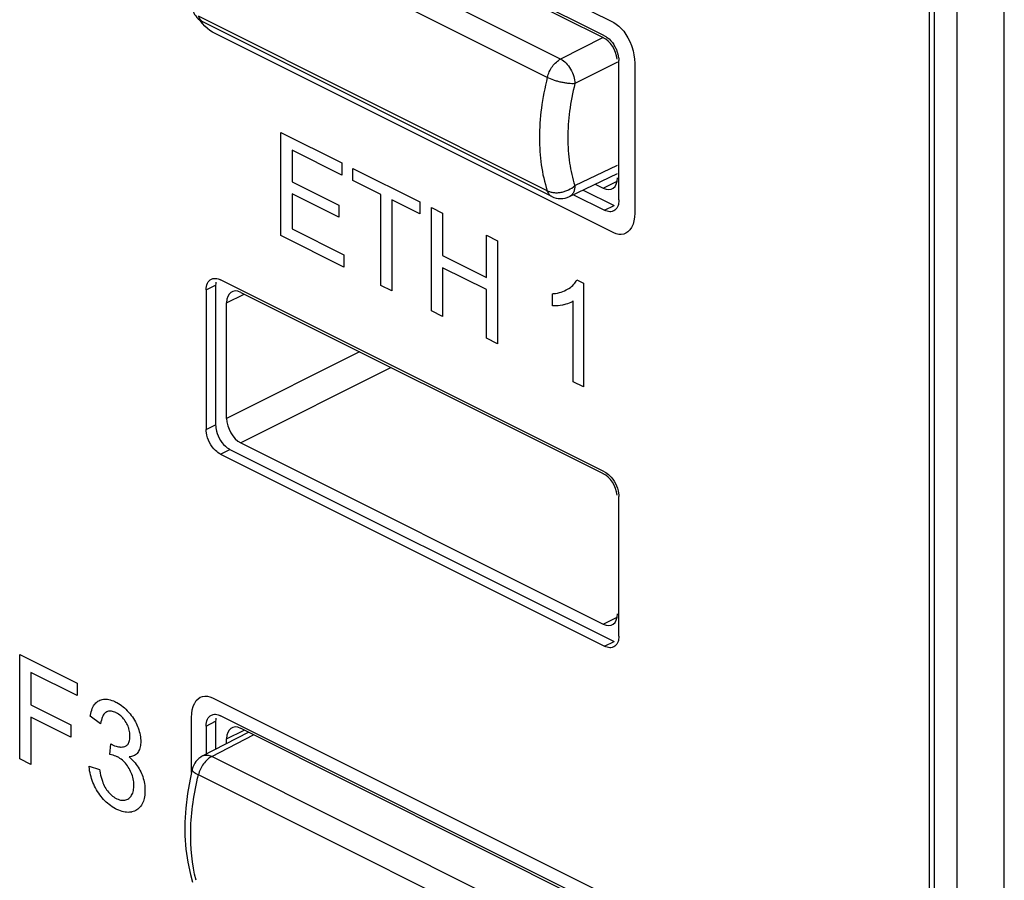
# Model space of a CAD drawing. Units: millimetres. Extents: x 105 to 197, y 52 to 175.
# Drawn here: x 140 to 155, y 80 to 93 of the extents above; entities that cross this region are included whole.
import ezdxf

# ---------------------------------------------------------------- set-up
doc = ezdxf.new("R2010")
doc.units = ezdxf.units.MM
doc.header["$LTSCALE"] = 16.335
doc.layers.get('0').update_dxf_attribs({"linetype": 'CONTINUOUS'})
doc.layers.add('LIVELLO_1', color=7, linetype='CONTINUOUS')
doc.layers.add('RACCORDO', color=7, linetype='CONTINUOUS')

msp = doc.modelspace()

# ---------------------------------------------------------------- linework, layer by layer
at = {"color": 7, "linetype": 'CONTINUOUS'}
for p, q in [((153.876, 66.396), (153.876, 99.132)), ((153.947, 66.274), (153.947, 99.183))]:
    msp.add_line(p, q, dxfattribs=at)
at = {"color": 250, "linetype": 'CONTINUOUS'}
for p, q in [((143.188, 96.168), (149.167, 93.179)), ((143.039, 93.165), (143.005, 93.212)), ((143.074, 93.124), (143.039, 93.165)), ((143.111, 93.089), (143.074, 93.124)), ((143.149, 93.059), (143.111, 93.089)), ((143.188, 93.037), (143.149, 93.059)), ((149.167, 93.179), (149.206, 93.156)), ((149.206, 93.156), (149.244, 93.127)), ((149.244, 93.127), (149.28, 93.091)), ((149.28, 93.091), (149.316, 93.05)), ((149.316, 93.05), (149.349, 93.003)), ((149.167, 90.047), (143.188, 93.037)), ((149.349, 93.003), (149.38, 92.952)), ((149.38, 92.952), (149.408, 92.895)), ((149.408, 92.895), (149.432, 92.836)), ((149.432, 92.836), (149.437, 92.823)), ((149.437, 92.823), (149.455, 92.76)), ((149.455, 92.76), (149.469, 92.698)), ((149.469, 92.698), (149.477, 92.635)), ((149.477, 92.635), (149.48, 92.574)), ((149.48, 92.574), (149.48, 90.34)), ((144.208, 91.543), (145.116, 91.089)), ((144.208, 90.006), (144.208, 91.543)), ((145.116, 90.908), (144.374, 91.279)), ((144.374, 91.279), (144.374, 90.808)), ((145.116, 91.089), (145.116, 90.908)), ((145.28, 91.007), (146.276, 90.51)), ((145.28, 90.826), (145.28, 91.007)), ((144.374, 90.808), (145.069, 90.461)), ((145.694, 90.619), (145.28, 90.826)), ((145.069, 90.28), (144.374, 90.627)), ((144.374, 90.627), (144.374, 90.104)), ((145.694, 89.263), (145.694, 90.619)), ((145.069, 90.461), (145.069, 90.28)), ((146.276, 90.328), (145.86, 90.536)), ((145.86, 90.536), (145.86, 89.18)), ((146.276, 90.51), (146.276, 90.328)), ((146.451, 90.422), (146.617, 90.339)), ((146.451, 88.884), (146.451, 90.422)), ((146.617, 90.339), (146.617, 89.707)), ((149.477, 90.281), (149.469, 90.227)), ((149.48, 90.34), (149.477, 90.281)), ((149.432, 90.125), (149.408, 90.089)), ((149.437, 90.134), (149.432, 90.125)), ((149.455, 90.177), (149.437, 90.134)), ((149.469, 90.227), (149.455, 90.177)), ((145.145, 89.537), (144.208, 90.006)), ((144.374, 90.104), (145.145, 89.719)), ((147.27, 90.012), (147.436, 89.929)), ((147.27, 89.381), (147.27, 90.012)), ((149.206, 90.031), (149.167, 90.047)), ((149.244, 90.022), (149.206, 90.031)), ((149.28, 90.021), (149.244, 90.022)), ((149.316, 90.026), (149.28, 90.021)), ((149.349, 90.04), (149.316, 90.026)), ((149.38, 90.061), (149.349, 90.04)), ((149.408, 90.089), (149.38, 90.061)), ((147.436, 89.929), (147.436, 88.392)), ((145.145, 89.719), (145.145, 89.537)), ((146.617, 89.707), (147.27, 89.381)), ((147.27, 89.2), (146.617, 89.526)), ((146.617, 89.526), (146.617, 88.801)), ((145.86, 89.18), (145.694, 89.263)), ((148.521, 89.233), (148.54, 89.248)), ((148.54, 89.248), (148.558, 89.264)), ((148.558, 89.264), (148.573, 89.28)), ((148.573, 89.28), (148.587, 89.295)), ((148.587, 89.295), (148.599, 89.312)), ((148.599, 89.312), (148.609, 89.328)), ((148.609, 89.328), (148.618, 89.344)), ((148.618, 89.344), (148.718, 89.295)), ((148.718, 89.295), (148.718, 87.751)), ((147.27, 88.475), (147.27, 89.2)), ((148.255, 89.14), (148.272, 89.141)), ((148.255, 88.957), (148.255, 89.14)), ((148.272, 89.141), (148.302, 89.145)), ((148.302, 89.145), (148.331, 89.15)), ((148.331, 89.15), (148.358, 89.157)), ((148.358, 89.157), (148.385, 89.164)), ((148.385, 89.164), (148.411, 89.173)), ((148.411, 89.173), (148.435, 89.183)), ((148.435, 89.183), (148.459, 89.195)), ((148.459, 89.195), (148.481, 89.207)), ((148.481, 89.207), (148.5, 89.219)), ((148.5, 89.219), (148.521, 89.233)), ((148.281, 88.957), (148.255, 88.957)), ((148.308, 88.958), (148.281, 88.957)), ((148.337, 88.96), (148.308, 88.958)), ((148.369, 88.965), (148.337, 88.96)), ((148.402, 88.97), (148.369, 88.965)), ((148.418, 88.974), (148.402, 88.97)), ((148.425, 88.975), (148.418, 88.974)), ((148.454, 88.983), (148.425, 88.975)), ((148.481, 88.991), (148.454, 88.983)), ((148.505, 89), (148.481, 88.991)), ((148.527, 89.01), (148.505, 89)), ((148.546, 89.02), (148.527, 89.01)), ((148.564, 89.031), (148.546, 89.02)), ((148.564, 87.828), (148.564, 89.031)), ((146.617, 88.801), (146.451, 88.884)), ((147.436, 88.392), (147.27, 88.475)), ((148.718, 87.751), (148.564, 87.828)), ((140.313, 83.767), (141.17, 83.338)), ((140.313, 82.21), (140.313, 83.767)), ((141.17, 83.154), (140.481, 83.499)), ((140.481, 83.499), (140.481, 83.017)), ((141.17, 83.338), (141.17, 83.154)), ((141.478, 83.068), (141.493, 83.077)), ((141.493, 83.077), (141.51, 83.085)), ((141.51, 83.085), (141.527, 83.091)), ((141.527, 83.091), (141.544, 83.096)), ((141.544, 83.096), (141.562, 83.099)), ((141.562, 83.099), (141.581, 83.1)), ((141.581, 83.1), (141.6, 83.1)), ((141.6, 83.1), (141.621, 83.098)), ((141.621, 83.098), (141.641, 83.094)), ((141.641, 83.094), (141.663, 83.089)), ((141.663, 83.089), (141.686, 83.082)), ((141.686, 83.082), (141.709, 83.073)), ((141.709, 83.073), (141.733, 83.063)), ((142.922, 83.042), (142.946, 83.078)), ((142.946, 83.078), (142.974, 83.106)), ((142.974, 83.106), (143.005, 83.127)), ((143.005, 83.127), (143.039, 83.141)), ((143.039, 83.141), (143.074, 83.146)), ((143.074, 83.146), (143.111, 83.145)), ((143.111, 83.145), (143.149, 83.136)), ((143.149, 83.136), (143.188, 83.12)), ((143.188, 83.12), (149.167, 80.13)), ((140.481, 83.017), (141.077, 82.719)), ((141.379, 82.913), (141.386, 82.937)), ((141.386, 82.937), (141.395, 82.959)), ((141.395, 82.959), (141.404, 82.98)), ((141.404, 82.98), (141.414, 82.998)), ((141.414, 82.998), (141.425, 83.015)), ((141.425, 83.015), (141.437, 83.031)), ((141.437, 83.031), (141.45, 83.044)), ((141.45, 83.044), (141.463, 83.057)), ((141.463, 83.057), (141.478, 83.068)), ((141.733, 83.063), (141.746, 83.057)), ((141.746, 83.057), (141.763, 83.048)), ((141.763, 83.048), (141.787, 83.034)), ((141.787, 83.034), (141.81, 83.019)), ((141.81, 83.019), (141.832, 83.003)), ((141.832, 83.003), (141.854, 82.986)), ((141.854, 82.986), (141.875, 82.968)), ((141.875, 82.968), (141.896, 82.949)), ((141.896, 82.949), (141.917, 82.928)), ((141.917, 82.928), (141.937, 82.906)), ((142.877, 82.887), (142.885, 82.941)), ((142.885, 82.941), (142.899, 82.99)), ((142.899, 82.99), (142.918, 83.034)), ((142.918, 83.034), (142.922, 83.042)), ((141.077, 82.535), (140.481, 82.833)), ((140.481, 82.833), (140.481, 82.126)), ((141.364, 82.844), (141.366, 82.86)), ((141.519, 82.732), (141.364, 82.844)), ((141.366, 82.86), (141.372, 82.888)), ((141.372, 82.888), (141.379, 82.913)), ((141.53, 82.787), (141.524, 82.763)), ((141.536, 82.809), (141.53, 82.787)), ((141.542, 82.828), (141.536, 82.809)), ((141.55, 82.846), (141.542, 82.828)), ((141.558, 82.861), (141.55, 82.846)), ((141.567, 82.874), (141.558, 82.861)), ((141.576, 82.886), (141.567, 82.874)), ((141.587, 82.895), (141.576, 82.886)), ((141.598, 82.903), (141.587, 82.895)), ((141.61, 82.911), (141.598, 82.903)), ((141.623, 82.916), (141.61, 82.911)), ((141.636, 82.919), (141.623, 82.916)), ((141.643, 82.921), (141.636, 82.919)), ((141.65, 82.922), (141.643, 82.921)), ((141.664, 82.922), (141.65, 82.922)), ((141.68, 82.921), (141.664, 82.922)), ((141.695, 82.918), (141.68, 82.921)), ((141.712, 82.913), (141.695, 82.918)), ((141.729, 82.907), (141.712, 82.913)), ((141.747, 82.899), (141.729, 82.907)), ((141.749, 82.898), (141.747, 82.899)), ((141.752, 82.896), (141.749, 82.898)), ((141.771, 82.886), (141.752, 82.896)), ((141.788, 82.875), (141.771, 82.886)), ((141.804, 82.863), (141.788, 82.875)), ((141.82, 82.85), (141.804, 82.863)), ((141.835, 82.837), (141.82, 82.85)), ((141.849, 82.822), (141.835, 82.837)), ((141.862, 82.806), (141.849, 82.822)), ((141.875, 82.79), (141.862, 82.806)), ((141.887, 82.772), (141.875, 82.79)), ((141.937, 82.906), (141.94, 82.903)), ((141.94, 82.903), (141.959, 82.881)), ((141.959, 82.881), (141.977, 82.858)), ((141.977, 82.858), (141.994, 82.835)), ((141.994, 82.835), (142.009, 82.812)), ((142.009, 82.812), (142.023, 82.788)), ((142.023, 82.788), (142.037, 82.764)), ((142.874, 82.828), (142.877, 82.887)), ((142.874, 82.009), (142.874, 82.828)), ((141.077, 82.719), (141.077, 82.535)), ((141.52, 82.736), (141.519, 82.732)), ((141.524, 82.763), (141.52, 82.736)), ((141.899, 82.754), (141.887, 82.772)), ((141.91, 82.734), (141.899, 82.754)), ((141.92, 82.715), (141.91, 82.734)), ((141.928, 82.695), (141.92, 82.715)), ((141.936, 82.676), (141.928, 82.695)), ((141.939, 82.666), (141.936, 82.676)), ((141.942, 82.656), (141.939, 82.666)), ((141.947, 82.636), (141.942, 82.656)), ((141.951, 82.616), (141.947, 82.636)), ((142.037, 82.764), (142.043, 82.752)), ((142.043, 82.752), (142.049, 82.74)), ((142.049, 82.74), (142.061, 82.715)), ((142.061, 82.715), (142.071, 82.69)), ((142.071, 82.69), (142.079, 82.671)), ((142.079, 82.671), (142.088, 82.644)), ((142.088, 82.644), (142.096, 82.617)), ((141.947, 82.469), (141.951, 82.485)), ((141.955, 82.596), (141.951, 82.616)), ((141.951, 82.485), (141.954, 82.502)), ((141.954, 82.502), (141.956, 82.522)), ((141.957, 82.575), (141.955, 82.596)), ((141.956, 82.522), (141.957, 82.543)), ((141.957, 82.554), (141.957, 82.575)), ((141.957, 82.55), (141.957, 82.554)), ((141.957, 82.543), (141.957, 82.55)), ((142.096, 82.617), (142.103, 82.591)), ((142.103, 82.591), (142.108, 82.565)), ((142.108, 82.565), (142.112, 82.54)), ((142.112, 82.54), (142.115, 82.515)), ((142.115, 82.515), (142.117, 82.49)), ((142.117, 82.49), (142.118, 82.466)), ((141.656, 82.275), (141.673, 82.435)), ((141.673, 82.435), (141.69, 82.424)), ((141.69, 82.424), (141.698, 82.42)), ((141.698, 82.42), (141.707, 82.415)), ((141.707, 82.415), (141.728, 82.406)), ((141.728, 82.406), (141.749, 82.399)), ((141.749, 82.399), (141.768, 82.393)), ((141.768, 82.393), (141.788, 82.389)), ((141.788, 82.389), (141.807, 82.387)), ((141.807, 82.387), (141.816, 82.386)), ((141.816, 82.386), (141.825, 82.386)), ((141.825, 82.386), (141.843, 82.387)), ((141.843, 82.387), (141.86, 82.39)), ((141.86, 82.39), (141.878, 82.394)), ((141.878, 82.394), (141.89, 82.399)), ((141.89, 82.399), (141.901, 82.404)), ((141.901, 82.404), (141.911, 82.412)), ((141.911, 82.412), (141.92, 82.42)), ((141.92, 82.42), (141.925, 82.425)), ((141.925, 82.425), (141.929, 82.43)), ((141.929, 82.43), (141.936, 82.442)), ((141.936, 82.442), (141.942, 82.454)), ((141.942, 82.454), (141.947, 82.469)), ((142.099, 82.351), (142.091, 82.334)), ((142.105, 82.368), (142.099, 82.351)), ((142.11, 82.387), (142.105, 82.368)), ((142.113, 82.407), (142.11, 82.387)), ((142.116, 82.428), (142.113, 82.407)), ((142.118, 82.45), (142.116, 82.428)), ((142.118, 82.466), (142.118, 82.45)), ((140.481, 82.126), (140.313, 82.21)), ((141.681, 82.271), (141.656, 82.275)), ((141.706, 82.264), (141.681, 82.271)), ((141.728, 82.257), (141.706, 82.264)), ((141.748, 82.25), (141.728, 82.257)), ((141.766, 82.242), (141.748, 82.25)), ((141.77, 82.24), (141.766, 82.242)), ((141.789, 82.229), (141.77, 82.24)), ((141.808, 82.217), (141.789, 82.229)), ((141.826, 82.204), (141.808, 82.217)), ((141.843, 82.191), (141.826, 82.204)), ((141.859, 82.176), (141.843, 82.191)), ((141.96, 82.24), (141.943, 82.238)), ((141.943, 82.238), (141.961, 82.223)), ((141.978, 82.243), (141.96, 82.24)), ((141.961, 82.223), (141.981, 82.205)), ((141.995, 82.248), (141.978, 82.243)), ((141.981, 82.205), (142, 82.187)), ((142.011, 82.254), (141.995, 82.248)), ((142.026, 82.261), (142.011, 82.254)), ((142.039, 82.27), (142.026, 82.261)), ((142.052, 82.28), (142.039, 82.27)), ((142.063, 82.292), (142.052, 82.28)), ((142.073, 82.305), (142.063, 82.292)), ((142.083, 82.319), (142.073, 82.305)), ((142.091, 82.334), (142.083, 82.319)), ((141.348, 82.103), (141.504, 82.051)), ((141.349, 82.094), (141.348, 82.103)), ((141.352, 82.063), (141.349, 82.094)), ((141.356, 82.033), (141.352, 82.063)), ((141.504, 82.051), (141.507, 82.034)), ((141.875, 82.161), (141.859, 82.176)), ((141.89, 82.144), (141.875, 82.161)), ((141.904, 82.126), (141.89, 82.144)), ((141.918, 82.108), (141.904, 82.126)), ((141.932, 82.088), (141.918, 82.108)), ((141.945, 82.067), (141.932, 82.088)), ((141.957, 82.045), (141.945, 82.067)), ((141.967, 82.024), (141.957, 82.045)), ((142, 82.187), (142.018, 82.168)), ((142.018, 82.168), (142.035, 82.149)), ((142.035, 82.149), (142.051, 82.128)), ((142.051, 82.128), (142.066, 82.108)), ((142.066, 82.108), (142.08, 82.086)), ((142.08, 82.086), (142.094, 82.064)), ((142.094, 82.064), (142.106, 82.042)), ((141.362, 82.003), (141.356, 82.033)), ((141.368, 81.973), (141.362, 82.003)), ((141.376, 81.944), (141.368, 81.973)), ((141.384, 81.916), (141.376, 81.944)), ((141.394, 81.888), (141.384, 81.916)), ((141.507, 82.034), (141.513, 81.999)), ((141.513, 81.999), (141.52, 81.966)), ((141.52, 81.966), (141.528, 81.935)), ((141.528, 81.935), (141.536, 81.906)), ((141.536, 81.906), (141.545, 81.88)), ((141.977, 82.002), (141.967, 82.024)), ((141.985, 81.98), (141.977, 82.002)), ((141.993, 81.958), (141.985, 81.98)), ((141.999, 81.936), (141.993, 81.958)), ((142.004, 81.913), (141.999, 81.936)), ((142.009, 81.89), (142.004, 81.913)), ((142.106, 82.042), (142.118, 82.018)), ((142.118, 82.018), (142.129, 81.994)), ((142.129, 81.994), (142.138, 81.97)), ((142.138, 81.97), (142.147, 81.945)), ((142.147, 81.945), (142.155, 81.92)), ((142.155, 81.92), (142.162, 81.895)), ((141.405, 81.86), (141.394, 81.888)), ((141.416, 81.832), (141.405, 81.86)), ((141.429, 81.805), (141.416, 81.832)), ((141.443, 81.778), (141.429, 81.805)), ((141.458, 81.751), (141.443, 81.778)), ((141.474, 81.724), (141.458, 81.751)), ((141.545, 81.88), (141.554, 81.855)), ((141.554, 81.855), (141.563, 81.832)), ((141.563, 81.832), (141.574, 81.81)), ((141.574, 81.81), (141.584, 81.79)), ((141.584, 81.79), (141.595, 81.771)), ((141.595, 81.771), (141.608, 81.751)), ((141.608, 81.751), (141.622, 81.732)), ((142.007, 81.737), (142.011, 81.757)), ((142.012, 81.867), (142.009, 81.89)), ((142.011, 81.757), (142.013, 81.779)), ((142.014, 81.843), (142.012, 81.867)), ((142.013, 81.779), (142.014, 81.802)), ((142.015, 81.819), (142.014, 81.843)), ((142.014, 81.802), (142.015, 81.815)), ((142.015, 81.815), (142.015, 81.819)), ((142.162, 81.895), (142.167, 81.869)), ((142.167, 81.869), (142.172, 81.842)), ((142.172, 81.842), (142.176, 81.815)), ((142.176, 81.815), (142.178, 81.787)), ((142.178, 81.787), (142.18, 81.758)), ((142.18, 81.758), (142.18, 81.736)), ((141.491, 81.698), (141.474, 81.724)), ((141.508, 81.674), (141.491, 81.698)), ((141.526, 81.65), (141.508, 81.674)), ((141.544, 81.628), (141.526, 81.65)), ((141.563, 81.606), (141.544, 81.628)), ((141.583, 81.586), (141.563, 81.606)), ((141.622, 81.732), (141.636, 81.715)), ((141.636, 81.715), (141.643, 81.707)), ((141.643, 81.707), (141.65, 81.698)), ((141.65, 81.698), (141.665, 81.683)), ((141.665, 81.683), (141.681, 81.669)), ((141.681, 81.669), (141.697, 81.655)), ((141.697, 81.655), (141.714, 81.643)), ((141.714, 81.643), (141.732, 81.632)), ((141.732, 81.632), (141.75, 81.622)), ((141.75, 81.622), (141.753, 81.621)), ((141.753, 81.621), (141.763, 81.616)), ((141.763, 81.616), (141.782, 81.608)), ((141.782, 81.608), (141.8, 81.602)), ((141.897, 81.6), (141.911, 81.605)), ((141.911, 81.605), (141.925, 81.612)), ((141.925, 81.612), (141.939, 81.621)), ((141.939, 81.621), (141.951, 81.632)), ((141.951, 81.632), (141.963, 81.643)), ((141.963, 81.643), (141.973, 81.656)), ((141.973, 81.656), (141.982, 81.67)), ((141.982, 81.67), (141.99, 81.685)), ((141.99, 81.685), (141.997, 81.701)), ((141.997, 81.701), (142.003, 81.718)), ((142.003, 81.718), (142.007, 81.737)), ((142.168, 81.622), (142.163, 81.599)), ((142.173, 81.645), (142.168, 81.622)), ((142.176, 81.67), (142.173, 81.645)), ((142.179, 81.696), (142.176, 81.67)), ((142.18, 81.724), (142.179, 81.696)), ((142.18, 81.736), (142.18, 81.724)), ((141.603, 81.566), (141.583, 81.586)), ((141.624, 81.548), (141.603, 81.566)), ((141.646, 81.53), (141.624, 81.548)), ((141.668, 81.513), (141.646, 81.53)), ((141.691, 81.497), (141.668, 81.513)), ((141.716, 81.482), (141.691, 81.497)), ((141.741, 81.468), (141.716, 81.482)), ((141.752, 81.463), (141.741, 81.468)), ((141.763, 81.457), (141.752, 81.463)), ((141.789, 81.446), (141.763, 81.457)), ((141.8, 81.602), (141.818, 81.597)), ((141.818, 81.597), (141.835, 81.594)), ((141.835, 81.594), (141.851, 81.593)), ((141.851, 81.593), (141.867, 81.594)), ((141.867, 81.594), (141.882, 81.596)), ((141.882, 81.596), (141.897, 81.6)), ((142.075, 81.463), (142.059, 81.451)), ((142.09, 81.476), (142.075, 81.463)), ((142.104, 81.491), (142.09, 81.476)), ((142.117, 81.506), (142.104, 81.491)), ((142.128, 81.522), (142.117, 81.506)), ((142.139, 81.54), (142.128, 81.522)), ((142.148, 81.559), (142.139, 81.54)), ((142.156, 81.578), (142.148, 81.559)), ((142.163, 81.599), (142.156, 81.578)), ((141.814, 81.436), (141.789, 81.446)), ((141.839, 81.428), (141.814, 81.436)), ((141.862, 81.422), (141.839, 81.428)), ((141.885, 81.417), (141.862, 81.422)), ((141.906, 81.415), (141.885, 81.417)), ((141.928, 81.413), (141.906, 81.415)), ((141.948, 81.414), (141.928, 81.413)), ((141.968, 81.416), (141.948, 81.414)), ((141.978, 81.418), (141.968, 81.416)), ((141.987, 81.42), (141.978, 81.418)), ((142.006, 81.425), (141.987, 81.42)), ((142.024, 81.432), (142.006, 81.425)), ((142.042, 81.441), (142.024, 81.432)), ((142.059, 81.451), (142.042, 81.441))]:
    msp.add_line(p, q, dxfattribs=at)
at = {"layer": 'LIVELLO_1', "color": 250, "linetype": 'CONTINUOUS'}
for p, q in [((144.208, 91.543), (145.116, 91.089)), ((144.208, 90.006), (144.208, 91.543)), ((145.116, 90.908), (144.374, 91.279)), ((144.374, 91.279), (144.374, 90.808)), ((145.116, 91.089), (145.116, 90.908)), ((145.28, 91.007), (146.276, 90.51)), ((145.28, 90.826), (145.28, 91.007)), ((144.374, 90.808), (145.069, 90.461)), ((145.694, 90.619), (145.28, 90.826)), ((145.069, 90.28), (144.374, 90.627)), ((144.374, 90.627), (144.374, 90.104)), ((145.694, 89.263), (145.694, 90.619)), ((145.069, 90.461), (145.069, 90.28)), ((146.276, 90.328), (145.86, 90.536)), ((145.86, 90.536), (145.86, 89.18)), ((146.276, 90.51), (146.276, 90.328)), ((146.451, 90.422), (146.617, 90.339)), ((146.451, 88.884), (146.451, 90.422)), ((146.617, 90.339), (146.617, 89.707)), ((145.145, 89.537), (144.208, 90.006)), ((144.374, 90.104), (145.145, 89.719)), ((147.27, 90.012), (147.436, 89.929)), ((147.27, 89.381), (147.27, 90.012)), ((147.436, 89.929), (147.436, 88.392)), ((145.145, 89.719), (145.145, 89.537)), ((146.617, 89.707), (147.27, 89.381)), ((147.27, 89.2), (146.617, 89.526)), ((146.617, 89.526), (146.617, 88.801)), ((145.86, 89.18), (145.694, 89.263)), ((148.618, 89.344), (148.718, 89.295)), ((148.718, 89.295), (148.718, 87.751)), ((147.27, 88.475), (147.27, 89.2)), ((146.617, 88.801), (146.451, 88.884)), ((147.436, 88.392), (147.27, 88.475)), ((148.718, 87.751), (148.564, 87.828)), ((140.313, 83.767), (141.17, 83.338)), ((140.313, 82.21), (140.313, 83.767)), ((141.17, 83.154), (140.481, 83.499)), ((140.481, 83.499), (140.481, 83.017)), ((141.17, 83.338), (141.17, 83.154)), ((140.481, 83.017), (141.077, 82.719)), ((141.077, 82.535), (140.481, 82.833)), ((140.481, 82.833), (140.481, 82.126)), ((141.077, 82.719), (141.077, 82.535)), ((140.481, 82.126), (140.313, 82.21))]:
    msp.add_line(p, q, dxfattribs=at)
at = {"layer": 'RACCORDO', "color": 250, "linetype": 'CONTINUOUS'}
for p, q in [((154.289, 65.769), (154.289, 99.346)), ((154.99, 65.766), (154.99, 99.343)), ((148.376, 92.636), (143.175, 95.236)), ((148.177, 92.361), (142.976, 94.962)), ((148.177, 90.672), (142.976, 93.272)), ((149.011, 92.954), (148.376, 92.636)), ((149.223, 92.589), (148.588, 92.27)), ((148.588, 90.75), (149.223, 91.055)), ((149.011, 90.711), (149.219, 90.818)), ((148.244, 90.588), (148.244, 90.588)), ((149.032, 90.382), (149.174, 90.452)), ((143.093, 89.195), (143.234, 89.265)), ((143.397, 89.006), (143.66, 89.135)), ((145.378, 88.276), (143.397, 87.283)), ((145.849, 88.04), (143.609, 86.917)), ((143.093, 87.116), (143.234, 87.187)), ((143.305, 86.75), (143.446, 86.821)), ((149.011, 84.216), (149.219, 84.323)), ((149.032, 83.887), (149.174, 83.957)), ((143.093, 82.699), (143.234, 82.77)), ((143.397, 82.511), (143.66, 82.64)), ((143.175, 82.246), (143.799, 82.57)), ((148.376, 79.645), (143.175, 82.246)), ((148.177, 79.371), (142.976, 81.971))]:
    msp.add_line(p, q, dxfattribs=at)
at = {"layer": 'RACCORDO', "color": 7, "linetype": 'CONTINUOUS'}
for p, q in [((149.032, 92.98), (143.305, 95.844)), ((143.609, 95.655), (149.011, 92.954)), ((148.244, 90.588), (143.043, 93.189)), ((149.245, 90.536), (149.245, 92.614)), ((148.508, 90.586), (149.223, 90.93)), ((148.892, 90.771), (149.011, 90.711)), ((148.567, 90.615), (149.032, 90.382)), ((148.711, 90.684), (149.174, 90.452)), ((143.234, 89.265), (143.234, 87.187)), ((149.032, 86.485), (143.305, 89.348)), ((143.093, 89.195), (143.093, 87.116)), ((143.609, 89.16), (149.011, 86.459)), ((143.397, 87.283), (143.397, 89.006)), ((143.609, 86.917), (149.011, 84.216)), ((143.305, 86.75), (149.032, 83.887)), ((143.446, 86.821), (149.174, 83.957)), ((149.245, 84.04), (149.245, 86.119)), ((149.032, 79.989), (143.305, 82.853)), ((143.093, 82.699), (143.093, 82.253)), ((143.234, 82.77), (143.234, 82.355)), ((143.609, 82.665), (149.011, 79.964)), ((143.039, 82.253), (143.722, 82.608)), ((143.397, 82.439), (143.397, 82.511)), ((142.885, 82.057), (142.885, 82.057))]:
    msp.add_line(p, q, dxfattribs=at)
msp.add_lwpolyline([(142.885, 82.058), (142.852, 81.909), (142.813, 81.692), (142.788, 81.478), (142.775, 81.268), (142.776, 81.063), (142.79, 80.864), (142.817, 80.672), (142.858, 80.488), (142.891, 80.375)], dxfattribs=at)
for centre, radius, start, end in [((143.177, 93.457), 0.3, 200.602, 243.4356), ((148.764, 92.586), 0.484, 26.9554, 33.2546), ((148.767, 92.587), 0.481, 20.8329, 26.9925), ((148.784, 92.594), 0.463, 14.7195, 20.8211), ((148.819, 92.603), 0.426, 8.1628, 14.7726), ((148.378, 90.856), 0.3, 243.3885, 295.6867), ((143.177, 81.987), 0.3, 117.4828, 166.5054)]:
    msp.add_arc(centre, radius, start, end, dxfattribs=at)
for centre, ratio, start_param, end_param in [((149.011, 92.694), 0.612389, -2.080084, -0.684727), ((149.011, 90.971), 0.612356, -3.826304, -2.255535), ((143.609, 88.9), 0.612356, 5.598474, 7.169243), ((143.609, 87.177), 0.612389, 0.886097, 2.456866), ((149.011, 86.199), 0.612389, -2.080084, -0.684727), ((149.011, 84.476), 0.612356, -3.826304, -2.255535), ((143.609, 82.405), 0.612356, 5.598474, 7.169243)]:
    msp.add_ellipse(centre, major_axis=(-0.134, 0.268), ratio=ratio, start_param=start_param, end_param=end_param, dxfattribs=at)
at = {"layer": 'RACCORDO', "color": 250, "linetype": 'CONTINUOUS'}
for points, knots in [([(142.976, 93.272), (142.982, 93.254), (142.999, 93.221), (143.027, 93.197), (143.043, 93.189)], [0, 0, 0, 0, 0.525543, 1, 1, 1, 1]), ([(148.177, 92.361), (148.192, 92.42), (148.231, 92.504), (148.308, 92.591), (148.353, 92.624), (148.376, 92.636)], [0, 0, 0, 0, 0.523237, 0.774391, 1, 1, 1, 1]), ([(148.376, 92.636), (148.406, 92.621), (148.463, 92.575), (148.53, 92.486), (148.575, 92.381), (148.588, 92.306), (148.588, 92.27)], [0, 0, 0, 0, 0.229269, 0.488007, 0.753341, 1, 1, 1, 1]), ([(148.177, 92.361), (148.14, 92.21), (148.082, 91.911), (148.043, 91.343), (148.094, 90.924), (148.177, 90.672)], [0, 0, 0, 0, 0.273819, 0.533661, 1, 1, 1, 1]), ([(148.588, 92.27), (148.574, 92.268), (148.543, 92.267), (148.493, 92.271), (148.44, 92.279), (148.384, 92.29), (148.328, 92.303), (148.258, 92.326), (148.209, 92.347), (148.177, 92.361)], [0, 0, 0, 0, 0.10247, 0.219498, 0.347927, 0.483305, 0.620931, 0.756373, 1, 1, 1, 1]), ([(148.588, 92.27), (148.554, 92.134), (148.503, 91.865), (148.475, 91.467), (148.499, 91.094), (148.552, 90.859), (148.588, 90.75)], [0, 0, 0, 0, 0.273385, 0.532836, 0.775506, 1, 1, 1, 1]), ([(148.177, 90.672), (148.192, 90.666), (148.223, 90.655), (148.274, 90.645), (148.329, 90.643), (148.385, 90.65), (148.441, 90.665), (148.512, 90.692), (148.562, 90.723), (148.588, 90.75)], [0, 0, 0, 0, 0.106496, 0.225141, 0.350685, 0.480494, 0.613146, 0.746075, 1, 1, 1, 1]), ([(148.588, 90.75), (148.588, 90.731), (148.585, 90.696), (148.569, 90.648), (148.544, 90.61), (148.52, 90.592), (148.508, 90.586)], [0, 0, 0, 0, 0.289851, 0.550514, 0.783556, 1, 1, 1, 1]), ([(148.244, 90.588), (148.228, 90.596), (148.2, 90.621), (148.183, 90.654), (148.177, 90.672)], [0, 0, 0, 0, 0.4745, 1, 1, 1, 1]), ([(143.175, 82.246), (143.152, 82.234), (143.107, 82.201), (143.03, 82.114), (142.991, 82.03), (142.976, 81.971)], [0, 0, 0, 0, 0.225565, 0.476701, 1, 1, 1, 1]), ([(143.039, 82.253), (143.058, 82.263), (143.107, 82.272), (143.152, 82.257), (143.175, 82.246)], [0, 0, 0, 0, 0.463285, 1, 1, 1, 1]), ([(142.976, 81.971), (142.962, 81.977), (142.936, 81.99), (142.91, 82.011), (142.895, 82.027), (142.886, 82.04), (142.884, 82.051), (142.885, 82.057)], [0, 0, 0, 0, 0.355155, 0.646494, 0.762701, 0.857378, 1, 1, 1, 1]), ([(142.942, 80.401), (142.879, 80.641), (142.832, 81.174), (142.91, 81.7), (142.976, 81.971)], [0, 0, 0, 0, 0.470097, 1, 1, 1, 1])]:
    msp.add_open_spline(points, degree=3, knots=knots, dxfattribs=at)
at = {"layer": 'RACCORDO', "color": 7, "linetype": 'CONTINUOUS'}
for points, knots in [([(149.032, 92.98), (149.045, 92.973), (149.099, 92.94), (149.142, 92.892), (149.169, 92.851)], [0, 0, 0, 0, 0.226994, 1, 1, 1, 1]), ([(149.245, 90.536), (149.245, 90.526), (149.243, 90.492), (149.235, 90.458), (149.225, 90.435)], [0, 0, 0, 0, 0.268843, 1, 1, 1, 1]), ([(149.167, 90.373), (149.16, 90.37), (149.129, 90.358), (149.095, 90.36), (149.071, 90.367)], [0, 0, 0, 0, 0.237503, 1, 1, 1, 1]), ([(143.093, 89.195), (143.093, 89.229), (143.102, 89.293), (143.146, 89.344), (143.171, 89.357)], [0, 0, 0, 0, 0.551186, 1, 1, 1, 1]), ([(143.171, 89.357), (143.178, 89.361), (143.209, 89.372), (143.245, 89.369), (143.27, 89.362)], [0, 0, 0, 0, 0.236822, 1, 1, 1, 1]), ([(143.234, 87.187), (143.234, 87.155), (143.253, 87.026), (143.328, 86.903), (143.408, 86.845)], [0, 0, 0, 0, 0.243916, 1, 1, 1, 1]), ([(143.305, 86.75), (143.278, 86.764), (143.174, 86.842), (143.11, 86.969), (143.096, 87.067)], [0, 0, 0, 0, 0.228664, 1, 1, 1, 1]), ([(149.032, 86.485), (149.059, 86.471), (149.163, 86.393), (149.227, 86.266), (149.241, 86.168)], [0, 0, 0, 0, 0.228664, 1, 1, 1, 1]), ([(149.245, 84.04), (149.245, 84.031), (149.243, 83.997), (149.235, 83.963), (149.225, 83.94)], [0, 0, 0, 0, 0.268843, 1, 1, 1, 1]), ([(149.167, 83.878), (149.16, 83.875), (149.129, 83.863), (149.095, 83.865), (149.071, 83.872)], [0, 0, 0, 0, 0.237503, 1, 1, 1, 1]), ([(143.093, 82.699), (143.093, 82.734), (143.102, 82.798), (143.146, 82.849), (143.171, 82.862)], [0, 0, 0, 0, 0.551186, 1, 1, 1, 1])]:
    msp.add_open_spline(points, degree=3, knots=knots, dxfattribs=at)
for points in [[(149.241, 92.663), (149.243, 92.647), (149.245, 92.63), (149.245, 92.614)], [(149.225, 90.435), (149.217, 90.42), (149.207, 90.405), (149.195, 90.394)], [(149.071, 90.367), (149.058, 90.371), (149.045, 90.376), (149.032, 90.382)], [(149.195, 90.394), (149.187, 90.385), (149.177, 90.378), (149.167, 90.373)], [(143.238, 89.311), (143.235, 89.296), (143.234, 89.281), (143.234, 89.265)], [(143.27, 89.362), (143.282, 89.359), (143.294, 89.354), (143.305, 89.348)], [(143.096, 87.067), (143.094, 87.083), (143.093, 87.1), (143.093, 87.116)], [(143.408, 86.845), (143.42, 86.836), (143.433, 86.828), (143.446, 86.821)], [(149.241, 86.168), (149.243, 86.152), (149.245, 86.135), (149.245, 86.119)], [(149.071, 83.872), (149.058, 83.875), (149.045, 83.88), (149.032, 83.887)], [(149.195, 83.898), (149.187, 83.89), (149.177, 83.883), (149.167, 83.878)], [(149.225, 83.94), (149.217, 83.925), (149.207, 83.91), (149.195, 83.898)], [(143.171, 82.862), (143.18, 82.866), (143.189, 82.869), (143.199, 82.871)], [(143.199, 82.871), (143.209, 82.874), (143.22, 82.874), (143.231, 82.874)], [(143.231, 82.874), (143.244, 82.873), (143.257, 82.871), (143.27, 82.867)], [(143.238, 82.816), (143.235, 82.801), (143.234, 82.785), (143.234, 82.77)], [(143.27, 82.867), (143.282, 82.864), (143.294, 82.859), (143.305, 82.853)]]:
    msp.add_open_spline(points, degree=3, dxfattribs=at)

doc.saveas('drawing.dxf')
